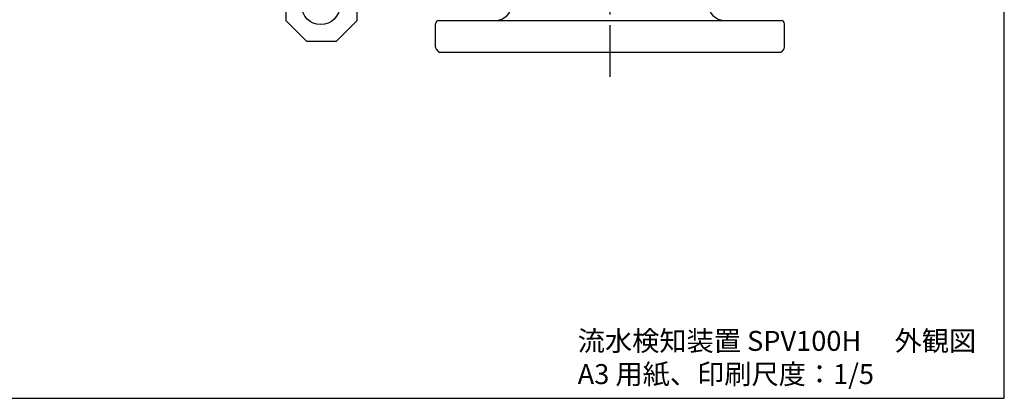
# Model space of a CAD drawing. Extents: x 0 to 1810, y 0 to 1365.
# Drawn here: x 1218 to 1810, y 0 to 228 of the extents above; entities that cross this region are included whole.
import ezdxf

# ---------------------------------------------------------------- set-up
doc = ezdxf.new("R2010")
doc.units = 0
doc.header["$LTSCALE"] = 5
doc.header["$MEASUREMENT"] = 0
doc.linetypes.add('CENTER', pattern=[2, 1.25, -0.25, 0.25, -0.25])
for name, color, linetype in [('ITTEN', 1, 'CENTER'), ('JISSEN', 7, 'CONTINUOUS'), ('SUNPOU', 3, 'CONTINUOUS'), ('WAKU', 5, 'CONTINUOUS')]:
    doc.layers.add(name, color=color, linetype=linetype)
doc.styles.add('K', font='ROMANS', dxfattribs={"bigfont": 'EXTFONT'})

msp = doc.modelspace()

# ---------------------------------------------------------------- linework, layer by layer
at = {"layer": 'ITTEN', "ltscale": 5}
msp.add_line((1572.79, 193.45), (1572.79, 598.67), dxfattribs=at)
at = {"layer": 'JISSEN', "color": 7}
for p, q in [((1378.04, 227.15), (1378.04, 244.76)), ((1420.54, 244.76), (1420.54, 227.15)), ((1390.49, 214.7), (1378.04, 227.15)), ((1420.54, 227.15), (1408.1, 214.7)), ((1408.1, 214.7), (1390.49, 214.7))]:
    msp.add_line(p, q, dxfattribs=at)
at = {"layer": 'JISSEN'}
for p, q in [((1467.79, 211.28), (1467.79, 225.45)), ((1469.79, 227.45), (1572.79, 227.45)), ((1572.79, 227.45), (1675.79, 227.45)), ((1677.79, 211.28), (1677.79, 225.45)), ((1468.38, 209.87), (1469.79, 208.45)), ((1469.79, 208.45), (1675.79, 208.45)), ((1677.21, 209.87), (1675.79, 208.45))]:
    msp.add_line(p, q, dxfattribs=at)
for centre, radius, start, end in [((1503.79, 237.45), 10, 270, 0), ((1641.79, 237.45), 10, 180, 270), ((1469.79, 225.45), 2, 90, 180), ((1675.79, 225.45), 2, 0, 90), ((1469.79, 211.28), 2, 180, 225), ((1675.79, 211.28), 2, 315, 0)]:
    msp.add_arc(centre, radius, start, end, dxfattribs=at)
at = {"layer": 'SUNPOU', "color": 7}
msp.add_circle((1398.79, 236.45), 11.5, dxfattribs=at)
at = {"layer": 'WAKU'}
msp.add_lwpolyline([(0, 0), (1810, 0), (1810, 1365), (0, 1365)], close=True, dxfattribs=at)

# ---------------------------------------------------------------- texts
at = {"layer": 'SUNPOU', "style": 'K'}
for s, p in [('流水検知装置 SPV100H\u3000 外観図', (1553.35, 28.58)), ('A3 用紙、印刷尺度：1/5', (1553.35, 8.58))]:
    msp.add_text(s, height=12, dxfattribs=at).set_placement(p)

doc.saveas('drawing.dxf')
